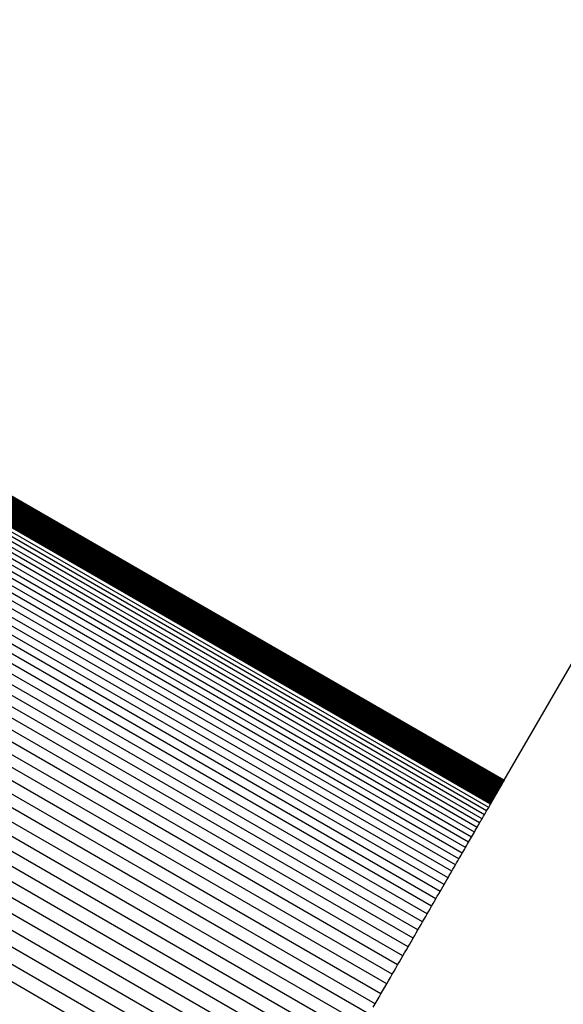
# Model space of a CAD drawing. Units: millimetres. Extents: x -4624 to 13371, y -2451 to 12315.
# Drawn here: x 9345 to 9349, y 2222 to 2228 of the extents above; entities that cross this region are included whole.
import ezdxf

# ---------------------------------------------------------------- set-up
doc = ezdxf.new("R2010")
doc.units = ezdxf.units.MM
doc.styles.get("Standard").update_dxf_attribs({"font": 'arial.ttf'})
doc.dimstyles.new('Kopia ISO-25', dxfattribs={"dimtxt": 300, "dimasz": 120, "dimexe": 1.25, "dimexo": 0.625, "dimgap": 100, "dimtad": 1, "dimlfac": 0.001, "dimrnd": 0.1, "dimtxsty": 'Standard', "dimblk": 'ARCHTICK', "dimcen": 2.5, "dimadec": 0, "dimazin": 0, "dimtfac": 1, "dimtmove": 0, "dimatfit": 3, "dimfxl": 1, "dimarcsym": 0})

# ---------------------------------------------------------------- blocks, each defined once
blk = doc.blocks.new('_ArchTick')
at = {"color": 0, "linetype": 'ByBlock', "const_width": 0.15}
blk.add_lwpolyline([(-0.5, -0.5), (0.5, 0.5)], dxfattribs=at)
blk = doc.blocks.new('*D6')
at = {"color": 0, "lineweight": -2}
for p, q in [((13304.5529, 2512.483), (13304.5529, -1534.2832)), ((-1976.7144, 2161.5754), (-1976.7144, -1534.2832)), ((-1976.7144, -1533.0332), (13304.5529, -1533.0332))]:
    blk.add_line(p, q, dxfattribs=at)
at = {"layer": 'Defpoints', "color": 0}
for p in [(13304.5529, 2513.108), (-1976.7144, 2162.2004), (13304.5529, -1533.0332)]:
    blk.add_point(p, dxfattribs=at)
at = {"color": 0, "lineweight": -2, "xscale": 120, "yscale": 120, "zscale": 120, "rotation": 180}
blk.add_blockref('_ArchTick', (-1976.7144, -1533.0332), dxfattribs=at)
at = {"color": 0, "lineweight": -2, "xscale": 120, "yscale": 120, "zscale": 120}
blk.add_blockref('_ArchTick', (13304.5529, -1533.0332), dxfattribs=at)
at = {"color": 0, "insert": (5663.9192, -1252.7467), "char_height": 300, "attachment_point": 5}
blk.add_mtext('15,3m', dxfattribs=at)
blk = doc.blocks.new('*D7')
at = {"color": 0, "lineweight": -2}
for p, q in [((7187.5773, 10497.6645), (-3359.1714, 10497.6645)), ((-3357.9214, 10497.6645), (-3357.9214, 18.3735)), ((9513.366, 18.3735), (-3359.1714, 18.3735))]:
    blk.add_line(p, q, dxfattribs=at)
at = {"layer": 'Defpoints', "color": 0}
for p in [(7188.2023, 10497.6645), (-3357.9214, 18.3735), (9513.991, 18.3735)]:
    blk.add_point(p, dxfattribs=at)
at = {"color": 0, "lineweight": -2, "xscale": 120, "yscale": 120, "zscale": 120}
for p, rotation in [((-3357.9214, 10497.6645), 90.00000000000001), ((-3357.9214, 18.3735), 270)]:
    blk.add_blockref('_ArchTick', p, dxfattribs=dict(at, rotation=rotation))
at = {"color": 0, "insert": (-3638.2079, 5258.019), "char_height": 300, "attachment_point": 5, "rotation": 90}
blk.add_mtext('10,5m', dxfattribs=at)
blk = doc.blocks.new('*D8')
at = {"color": 0, "lineweight": -2}
for p, q in [((11841.6063, 2279.483), (11841.6063, -2385.7266)), ((-632.4544, 1626.4135), (-632.4544, -2385.7266)), ((-632.4544, -2384.4766), (11841.6063, -2384.4766))]:
    blk.add_line(p, q, dxfattribs=at)
at = {"layer": 'Defpoints', "color": 0}
for p in [(11841.6063, 2280.108), (-632.4544, 1627.0385), (11841.6063, -2384.4766)]:
    blk.add_point(p, dxfattribs=at)
at = {"color": 0, "lineweight": -2, "xscale": 120, "yscale": 120, "zscale": 120, "rotation": 180}
blk.add_blockref('_ArchTick', (-632.4544, -2384.4766), dxfattribs=at)
at = {"color": 0, "lineweight": -2, "xscale": 120, "yscale": 120, "zscale": 120}
blk.add_blockref('_ArchTick', (11841.6063, -2384.4766), dxfattribs=at)
at = {"color": 0, "insert": (5604.576, -2104.1901), "char_height": 300, "attachment_point": 5}
blk.add_mtext('12,5m', dxfattribs=at)

msp = doc.modelspace()

# ---------------------------------------------------------------- linework, layer by layer
for p, q in [((9348.303, 2223.4008), (9400.5413, 2313.8804)), ((9348.2723, 2223.3475), (9339.612, 2228.3475)), ((9348.2733, 2223.3492), (9339.613, 2228.3492)), ((9348.2743, 2223.3509), (9339.614, 2228.3509)), ((9348.2753, 2223.3527), (9339.615, 2228.3527)), ((9348.2763, 2223.3544), (9339.616, 2228.3544)), ((9348.2773, 2223.3562), (9339.617, 2228.3562)), ((9348.2783, 2223.358), (9339.6181, 2228.358)), ((9348.2794, 2223.3598), (9339.6191, 2228.3598)), ((9348.2804, 2223.3616), (9339.6202, 2228.3616)), ((9348.2815, 2223.3635), (9339.6213, 2228.3635)), ((9348.2826, 2223.3654), (9339.6223, 2228.3654)), ((9348.2837, 2223.3673), (9339.6234, 2228.3673)), ((9348.2848, 2223.3692), (9339.6246, 2228.3692)), ((9348.2859, 2223.3712), (9339.6257, 2228.3711)), ((9348.2871, 2223.3731), (9339.6268, 2228.3731)), ((9348.2882, 2223.3751), (9339.628, 2228.3751)), ((9348.2894, 2223.3771), (9339.6291, 2228.3771)), ((9348.2906, 2223.3792), (9339.6303, 2228.3791)), ((9348.2917, 2223.3812), (9339.6315, 2228.3812)), ((9348.2929, 2223.3833), (9339.6327, 2228.3833)), ((9348.2942, 2223.3854), (9339.6339, 2228.3854)), ((9348.2954, 2223.3875), (9339.6351, 2228.3875)), ((9348.2966, 2223.3897), (9339.6364, 2228.3897)), ((9348.2979, 2223.3918), (9339.6376, 2228.3918)), ((9348.2992, 2223.394), (9339.6389, 2228.394)), ((9348.3004, 2223.3963), (9339.6402, 2228.3962)), ((9348.3017, 2223.3985), (9339.6415, 2228.3985)), ((9348.303, 2223.4008), (9339.6428, 2228.4008)), ((9348.235, 2223.283), (9339.5748, 2228.283)), ((9348.2355, 2223.2838), (9339.5752, 2228.2837)), ((9348.2359, 2223.2845), (9339.5757, 2228.2845)), ((9348.2364, 2223.2854), (9339.5761, 2228.2853)), ((9348.2369, 2223.2862), (9339.5766, 2228.2862)), ((9348.2374, 2223.287), (9339.5771, 2228.287)), ((9348.2378, 2223.2879), (9339.5776, 2228.2878)), ((9348.2383, 2223.2887), (9339.5781, 2228.2887)), ((9348.2388, 2223.2896), (9339.5786, 2228.2896)), ((9348.2394, 2223.2905), (9339.5791, 2228.2905)), ((9348.2399, 2223.2914), (9339.5796, 2228.2914)), ((9348.2404, 2223.2923), (9339.5801, 2228.2923)), ((9348.241, 2223.2932), (9339.5807, 2228.2932)), ((9348.2415, 2223.2942), (9339.5812, 2228.2942)), ((9348.2421, 2223.2952), (9339.5818, 2228.2951)), ((9348.2426, 2223.2961), (9339.5824, 2228.2961)), ((9348.2432, 2223.2971), (9339.5829, 2228.2971)), ((9348.2438, 2223.2981), (9339.5835, 2228.2981)), ((9348.2444, 2223.2992), (9339.5841, 2228.2991)), ((9348.245, 2223.3002), (9339.5847, 2228.3002)), ((9348.2456, 2223.3013), (9339.5853, 2228.3012)), ((9348.2462, 2223.3023), (9339.5859, 2228.3023)), ((9348.2468, 2223.3034), (9339.5866, 2228.3034)), ((9348.2475, 2223.3045), (9339.5872, 2228.3045)), ((9348.2481, 2223.3057), (9339.5879, 2228.3056)), ((9348.2488, 2223.3068), (9339.5885, 2228.3068)), ((9348.2494, 2223.3079), (9339.5892, 2228.3079)), ((9348.2501, 2223.3091), (9339.5899, 2228.3091)), ((9348.2508, 2223.3103), (9339.5905, 2228.3103)), ((9348.2515, 2223.3115), (9339.5912, 2228.3115)), ((9348.2522, 2223.3127), (9339.5919, 2228.3127)), ((9348.2529, 2223.314), (9339.5927, 2228.314)), ((9348.2536, 2223.3152), (9339.5934, 2228.3152)), ((9348.2544, 2223.3165), (9339.5941, 2228.3165)), ((9348.2551, 2223.3178), (9339.5949, 2228.3178)), ((9348.2559, 2223.3191), (9339.5956, 2228.3191)), ((9348.2567, 2223.3204), (9339.5964, 2228.3204)), ((9348.2574, 2223.3218), (9339.5972, 2228.3218)), ((9348.2582, 2223.3231), (9339.598, 2228.3231)), ((9348.259, 2223.3245), (9339.5988, 2228.3245)), ((9348.2598, 2223.3259), (9339.5996, 2228.3259)), ((9348.2606, 2223.3273), (9339.6004, 2228.3273)), ((9348.2615, 2223.3288), (9339.6012, 2228.3288)), ((9348.2623, 2223.3302), (9339.602, 2228.3302)), ((9348.2632, 2223.3317), (9339.6029, 2228.3317)), ((9348.264, 2223.3332), (9339.6038, 2228.3332)), ((9348.2649, 2223.3347), (9339.6046, 2228.3347)), ((9348.2658, 2223.3363), (9339.6055, 2228.3362)), ((9348.2667, 2223.3378), (9339.6064, 2228.3378)), ((9348.2676, 2223.3394), (9339.6073, 2228.3394)), ((9348.2685, 2223.341), (9339.6082, 2228.341)), ((9348.2694, 2223.3426), (9339.6092, 2228.3426)), ((9348.2704, 2223.3442), (9339.6101, 2228.3442)), ((9348.2713, 2223.3459), (9339.6111, 2228.3458)), ((9348.2002, 2223.2227), (9339.5399, 2228.2227)), ((9348.213, 2223.2448), (9339.5527, 2228.2448)), ((9348.216, 2223.2501), (9339.5558, 2228.2501)), ((9348.2164, 2223.2507), (9339.5562, 2228.2507)), ((9348.2166, 2223.2511), (9339.5563, 2228.2511)), ((9348.2168, 2223.2514), (9339.5565, 2228.2514)), ((9348.217, 2223.2518), (9339.5567, 2228.2517)), ((9348.2172, 2223.2521), (9339.557, 2228.2521)), ((9348.2173, 2223.2523), (9339.5571, 2228.2523)), ((9348.2175, 2223.2526), (9339.5572, 2228.2525)), ((9348.2176, 2223.2528), (9339.5573, 2228.2528)), ((9348.2177, 2223.253), (9339.5575, 2228.253)), ((9348.2179, 2223.2533), (9339.5576, 2228.2533)), ((9348.218, 2223.2535), (9339.5578, 2228.2535)), ((9348.2182, 2223.2538), (9339.5579, 2228.2538)), ((9348.2184, 2223.2541), (9339.5581, 2228.2541)), ((9348.2185, 2223.2544), (9339.5583, 2228.2544)), ((9348.2187, 2223.2547), (9339.5585, 2228.2547)), ((9348.2189, 2223.2551), (9339.5587, 2228.2551)), ((9348.2191, 2223.2554), (9339.5589, 2228.2554)), ((9348.2193, 2223.2558), (9339.5591, 2228.2558)), ((9348.2196, 2223.2562), (9339.5593, 2228.2562)), ((9348.2198, 2223.2567), (9339.5596, 2228.2566)), ((9348.2201, 2223.2571), (9339.5598, 2228.2571)), ((9348.2204, 2223.2576), (9339.5601, 2228.2576)), ((9348.2207, 2223.2581), (9339.5604, 2228.2581)), ((9348.221, 2223.2586), (9339.5607, 2228.2586)), ((9348.2213, 2223.2592), (9339.561, 2228.2592)), ((9348.2216, 2223.2598), (9339.5614, 2228.2598)), ((9348.222, 2223.2604), (9339.5617, 2228.2604)), ((9348.2224, 2223.2611), (9339.5621, 2228.261)), ((9348.2228, 2223.2617), (9339.5625, 2228.2617)), ((9348.223, 2223.2621), (9339.5627, 2228.2621)), ((9348.2232, 2223.2625), (9339.5629, 2228.2624)), ((9348.2234, 2223.2628), (9339.5631, 2228.2628)), ((9348.2236, 2223.2632), (9339.5633, 2228.2632)), ((9348.2238, 2223.2636), (9339.5636, 2228.2636)), ((9348.2241, 2223.264), (9339.5638, 2228.264)), ((9348.2243, 2223.2644), (9339.564, 2228.2644)), ((9348.2245, 2223.2648), (9339.5643, 2228.2648)), ((9348.2248, 2223.2652), (9339.5645, 2228.2652)), ((9348.225, 2223.2657), (9339.5648, 2228.2657)), ((9348.2253, 2223.2661), (9339.565, 2228.2661)), ((9348.2256, 2223.2666), (9339.5653, 2228.2666)), ((9348.2258, 2223.267), (9339.5656, 2228.267)), ((9348.2261, 2223.2675), (9339.5658, 2228.2675)), ((9348.2264, 2223.268), (9339.5661, 2228.268)), ((9348.2267, 2223.2685), (9339.5664, 2228.2685)), ((9348.2269, 2223.269), (9339.5667, 2228.269)), ((9348.2272, 2223.2695), (9339.567, 2228.2695)), ((9348.2275, 2223.27), (9339.5673, 2228.27)), ((9348.2279, 2223.2706), (9339.5676, 2228.2705)), ((9348.2282, 2223.2711), (9339.5679, 2228.2711)), ((9348.2285, 2223.2717), (9339.5682, 2228.2717)), ((9348.2288, 2223.2722), (9339.5686, 2228.2722)), ((9348.2292, 2223.2728), (9339.5689, 2228.2728)), ((9348.2295, 2223.2734), (9339.5692, 2228.2734)), ((9348.2299, 2223.274), (9339.5696, 2228.274)), ((9348.2302, 2223.2746), (9339.5699, 2228.2746)), ((9348.2306, 2223.2753), (9339.5703, 2228.2752)), ((9348.2309, 2223.2759), (9339.5707, 2228.2759)), ((9348.2313, 2223.2765), (9339.5711, 2228.2765)), ((9348.2317, 2223.2772), (9339.5714, 2228.2772)), ((9348.2321, 2223.2779), (9339.5718, 2228.2779)), ((9348.2325, 2223.2786), (9339.5722, 2228.2786)), ((9348.2329, 2223.2793), (9339.5726, 2228.2793)), ((9348.2333, 2223.28), (9339.573, 2228.28)), ((9348.2337, 2223.2807), (9339.5735, 2228.2807)), ((9348.2341, 2223.2815), (9339.5739, 2228.2814)), ((9348.2346, 2223.2822), (9339.5743, 2228.2822)), ((9348.1722, 2223.1741), (9339.5119, 2228.1741)), ((9348.1866, 2223.1991), (9339.5263, 2228.1991)), ((9348.1238, 2223.0904), (9339.4636, 2228.0904)), ((9348.1408, 2223.1198), (9339.4805, 2228.1197)), ((9348.1569, 2223.1477), (9339.4966, 2228.1477)), ((9348.0874, 2223.0272), (9339.4271, 2228.0272)), ((9348.106, 2223.0595), (9339.4458, 2228.0595)), ((9348.0678, 2222.9934), (9339.4076, 2227.9934)), ((9348.0262, 2222.9213), (9339.3659, 2227.9213)), ((9348.0474, 2222.9581), (9339.3872, 2227.9581)), ((9347.9811, 2222.8431), (9339.3208, 2227.8431)), ((9348.0041, 2222.883), (9339.3438, 2227.8829)), ((9347.9572, 2222.8018), (9339.297, 2227.8018)), ((9347.9068, 2222.7145), (9339.2466, 2227.7145)), ((9347.9325, 2222.7589), (9339.2722, 2227.7589)), ((9347.8803, 2222.6686), (9339.22, 2227.6686)), ((9347.8246, 2222.572), (9339.1643, 2227.572)), ((9347.8529, 2222.6211), (9339.1926, 2227.6211)), ((9347.7954, 2222.5215), (9339.1351, 2227.5214)), ((9347.7652, 2222.4693), (9339.105, 2227.4693)), ((9347.7342, 2222.4156), (9339.074, 2227.4155)), ((9347.7023, 2222.3602), (9339.042, 2227.3602)), ((9347.6357, 2222.2449), (9338.9754, 2227.2448)), ((9347.6694, 2222.3033), (9339.0092, 2227.3033)), ((9347.601, 2222.1848), (9338.9407, 2227.1848)), ((9347.5654, 2222.1231), (9338.9051, 2227.1231)), ((9347.5288, 2222.0598), (9338.8686, 2227.0598)), ((9347.4913, 2221.9949), (9338.8311, 2226.9948)), ((9347.4529, 2221.9283), (9338.7926, 2226.9283)), ((9347.4136, 2221.8601), (9338.7533, 2226.8601)), ((9347.3732, 2221.7903), (9338.713, 2226.7903)), ((9347.332, 2221.7189), (9338.6717, 2226.7188)), ((9347.2898, 2221.6458), (9338.6295, 2226.6457)), ((9347.2466, 2221.571), (9338.5864, 2226.571)), ((9347.2025, 2221.4946), (9338.5422, 2226.4945)), ((9347.1574, 2221.4165), (9338.4971, 2226.4164)), ((9347.1113, 2221.3367), (9338.4511, 2226.3367)), ((9347.0643, 2221.2552), (9338.404, 2226.2552)), ((9347.0163, 2221.1721), (9338.356, 2226.1721)), ((9346.9673, 2221.0872), (9338.3071, 2226.0872)), ((9346.9174, 2221.0007), (9338.2571, 2226.0007)), ((9348.2753, 2223.3527), (9348.2763, 2223.3544)), ((9348.2763, 2223.3544), (9348.2773, 2223.3562)), ((9348.2773, 2223.3562), (9348.2783, 2223.358)), ((9348.2783, 2223.358), (9348.2794, 2223.3598)), ((9348.2794, 2223.3598), (9348.2804, 2223.3616)), ((9348.2804, 2223.3616), (9348.2815, 2223.3635)), ((9348.2815, 2223.3635), (9348.2826, 2223.3654)), ((9348.2826, 2223.3654), (9348.2837, 2223.3673)), ((9348.2837, 2223.3673), (9348.2848, 2223.3692)), ((9348.2848, 2223.3692), (9348.2859, 2223.3712)), ((9348.2859, 2223.3712), (9348.2871, 2223.3731)), ((9348.2871, 2223.3731), (9348.2882, 2223.3751)), ((9348.2882, 2223.3751), (9348.2894, 2223.3771)), ((9348.2894, 2223.3771), (9348.2906, 2223.3792)), ((9348.2906, 2223.3792), (9348.2917, 2223.3812)), ((9348.2917, 2223.3812), (9348.2929, 2223.3833)), ((9348.2929, 2223.3833), (9348.2942, 2223.3854)), ((9348.2942, 2223.3854), (9348.2954, 2223.3875)), ((9348.2954, 2223.3875), (9348.2966, 2223.3897)), ((9348.2966, 2223.3897), (9348.2979, 2223.3918)), ((9348.2979, 2223.3918), (9348.2992, 2223.394)), ((9348.2992, 2223.394), (9348.3004, 2223.3963)), ((9348.3004, 2223.3963), (9348.3017, 2223.3985)), ((9348.3017, 2223.3985), (9348.303, 2223.4008)), ((9348.2378, 2223.2879), (9348.2383, 2223.2887)), ((9348.2383, 2223.2887), (9348.2388, 2223.2896)), ((9348.2388, 2223.2896), (9348.2394, 2223.2905)), ((9348.2394, 2223.2905), (9348.2399, 2223.2914)), ((9348.2399, 2223.2914), (9348.2404, 2223.2923)), ((9348.2404, 2223.2923), (9348.241, 2223.2932)), ((9348.241, 2223.2932), (9348.2415, 2223.2942)), ((9348.2415, 2223.2942), (9348.2421, 2223.2952)), ((9348.2421, 2223.2952), (9348.2426, 2223.2961)), ((9348.2426, 2223.2961), (9348.2432, 2223.2971)), ((9348.2432, 2223.2971), (9348.2438, 2223.2981)), ((9348.2438, 2223.2981), (9348.2444, 2223.2992)), ((9348.2444, 2223.2992), (9348.245, 2223.3002)), ((9348.245, 2223.3002), (9348.2456, 2223.3013)), ((9348.2456, 2223.3013), (9348.2462, 2223.3023)), ((9348.2462, 2223.3023), (9348.2468, 2223.3034)), ((9348.2468, 2223.3034), (9348.2475, 2223.3045)), ((9348.2475, 2223.3045), (9348.2481, 2223.3057)), ((9348.2481, 2223.3057), (9348.2488, 2223.3068)), ((9348.2488, 2223.3068), (9348.2494, 2223.3079)), ((9348.2494, 2223.3079), (9348.2501, 2223.3091)), ((9348.2501, 2223.3091), (9348.2508, 2223.3103)), ((9348.2508, 2223.3103), (9348.2515, 2223.3115)), ((9348.2515, 2223.3115), (9348.2522, 2223.3127)), ((9348.2522, 2223.3127), (9348.2529, 2223.314)), ((9348.2529, 2223.314), (9348.2536, 2223.3152)), ((9348.2536, 2223.3152), (9348.2544, 2223.3165)), ((9348.2544, 2223.3165), (9348.2551, 2223.3178)), ((9348.2551, 2223.3178), (9348.2559, 2223.3191)), ((9348.2559, 2223.3191), (9348.2567, 2223.3204)), ((9348.2567, 2223.3204), (9348.2574, 2223.3218)), ((9348.2574, 2223.3218), (9348.2582, 2223.3231)), ((9348.2582, 2223.3231), (9348.259, 2223.3245)), ((9348.259, 2223.3245), (9348.2598, 2223.3259)), ((9348.2598, 2223.3259), (9348.2606, 2223.3273)), ((9348.2606, 2223.3273), (9348.2615, 2223.3288)), ((9348.2615, 2223.3288), (9348.2623, 2223.3302)), ((9348.2623, 2223.3302), (9348.2632, 2223.3317)), ((9348.2632, 2223.3317), (9348.264, 2223.3332)), ((9348.264, 2223.3332), (9348.2649, 2223.3347)), ((9348.2649, 2223.3347), (9348.2658, 2223.3363)), ((9348.2658, 2223.3363), (9348.2667, 2223.3378)), ((9348.2667, 2223.3378), (9348.2676, 2223.3394)), ((9348.2676, 2223.3394), (9348.2685, 2223.341)), ((9348.2685, 2223.341), (9348.2694, 2223.3426)), ((9348.2694, 2223.3426), (9348.2704, 2223.3442)), ((9348.2704, 2223.3442), (9348.2713, 2223.3459)), ((9348.2713, 2223.3459), (9348.2723, 2223.3475)), ((9348.2723, 2223.3475), (9348.2733, 2223.3492)), ((9348.2733, 2223.3492), (9348.2743, 2223.3509)), ((9348.2743, 2223.3509), (9348.2753, 2223.3527)), ((9348.2002, 2223.2227), (9348.2046, 2223.2302)), ((9348.2046, 2223.2302), (9348.2088, 2223.2376)), ((9348.2088, 2223.2376), (9348.213, 2223.2448)), ((9348.213, 2223.2448), (9348.214, 2223.2466)), ((9348.214, 2223.2466), (9348.215, 2223.2483)), ((9348.215, 2223.2483), (9348.216, 2223.2501)), ((9348.216, 2223.2501), (9348.2162, 2223.2503)), ((9348.2162, 2223.2503), (9348.2163, 2223.2505)), ((9348.2163, 2223.2505), (9348.2164, 2223.2507)), ((9348.2164, 2223.2507), (9348.2165, 2223.2509)), ((9348.2165, 2223.251), (9348.2166, 2223.2511)), ((9348.2165, 2223.2509), (9348.2165, 2223.251)), ((9348.2166, 2223.2511), (9348.2167, 2223.2512)), ((9348.2167, 2223.2513), (9348.2168, 2223.2514)), ((9348.2167, 2223.2512), (9348.2167, 2223.2513)), ((9348.2168, 2223.2514), (9348.2169, 2223.2515)), ((9348.2169, 2223.2516), (9348.217, 2223.2518)), ((9348.2169, 2223.2515), (9348.2169, 2223.2516)), ((9348.217, 2223.2518), (9348.2171, 2223.2519)), ((9348.2171, 2223.2519), (9348.2172, 2223.252)), ((9348.2172, 2223.2521), (9348.2173, 2223.2522)), ((9348.2172, 2223.252), (9348.2172, 2223.2521)), ((9348.2173, 2223.2523), (9348.2174, 2223.2524)), ((9348.2173, 2223.2522), (9348.2173, 2223.2523)), ((9348.2173, 2223.2523), (9348.2173, 2223.2523)), ((9348.2174, 2223.2525), (9348.2175, 2223.2526)), ((9348.2174, 2223.2524), (9348.2174, 2223.2525)), ((9348.2175, 2223.2526), (9348.2176, 2223.2527)), ((9348.2175, 2223.2526), (9348.2175, 2223.2526)), ((9348.2176, 2223.2528), (9348.2176, 2223.2529)), ((9348.2176, 2223.2529), (9348.2177, 2223.2529)), ((9348.2176, 2223.2527), (9348.2176, 2223.2528)), ((9348.2177, 2223.253), (9348.2178, 2223.2531)), ((9348.2177, 2223.2529), (9348.2177, 2223.253)), ((9348.2178, 2223.2532), (9348.2179, 2223.2533)), ((9348.2178, 2223.2531), (9348.2178, 2223.2532)), ((9348.2179, 2223.2533), (9348.2179, 2223.2534)), ((9348.2179, 2223.2534), (9348.218, 2223.2534)), ((9348.218, 2223.2535), (9348.2181, 2223.2536)), ((9348.218, 2223.2534), (9348.218, 2223.2535)), ((9348.2181, 2223.2537), (9348.2182, 2223.2538)), ((9348.2181, 2223.2536), (9348.2181, 2223.2537)), ((9348.2182, 2223.2539), (9348.2183, 2223.254)), ((9348.2182, 2223.2538), (9348.2182, 2223.2539)), ((9348.2183, 2223.254), (9348.2184, 2223.2541)), ((9348.2184, 2223.2542), (9348.2185, 2223.2543)), ((9348.2184, 2223.2541), (9348.2184, 2223.2542)), ((9348.2185, 2223.2544), (9348.2186, 2223.2545)), ((9348.2185, 2223.2543), (9348.2185, 2223.2544)), ((9348.2186, 2223.2545), (9348.2187, 2223.2546)), ((9348.2187, 2223.2547), (9348.2188, 2223.2548)), ((9348.2187, 2223.2546), (9348.2187, 2223.2547)), ((9348.2188, 2223.2548), (9348.2189, 2223.255)), ((9348.2189, 2223.2551), (9348.219, 2223.2552)), ((9348.2189, 2223.255), (9348.2189, 2223.2551)), ((9348.219, 2223.2552), (9348.2191, 2223.2553)), ((9348.2191, 2223.2554), (9348.2192, 2223.2556)), ((9348.2191, 2223.2553), (9348.2191, 2223.2554)), ((9348.2192, 2223.2556), (9348.2193, 2223.2557)), ((9348.2193, 2223.2558), (9348.2194, 2223.256)), ((9348.2193, 2223.2557), (9348.2193, 2223.2558)), ((9348.2194, 2223.256), (9348.2195, 2223.2561)), ((9348.2195, 2223.2561), (9348.2196, 2223.2562)), ((9348.2196, 2223.2562), (9348.2197, 2223.2564)), ((9348.2197, 2223.2564), (9348.2198, 2223.2565)), ((9348.2198, 2223.2567), (9348.2199, 2223.2568)), ((9348.2198, 2223.2565), (9348.2198, 2223.2567)), ((9348.2199, 2223.2568), (9348.22, 2223.257)), ((9348.22, 2223.257), (9348.2201, 2223.2571)), ((9348.2201, 2223.2571), (9348.2202, 2223.2573)), ((9348.2202, 2223.2573), (9348.2203, 2223.2574)), ((9348.2203, 2223.2574), (9348.2204, 2223.2576)), ((9348.2204, 2223.2576), (9348.2205, 2223.2578)), ((9348.2205, 2223.2578), (9348.2206, 2223.2579)), ((9348.2206, 2223.2579), (9348.2207, 2223.2581)), ((9348.2207, 2223.2581), (9348.2208, 2223.2583)), ((9348.2208, 2223.2583), (9348.2209, 2223.2585)), ((9348.2209, 2223.2585), (9348.221, 2223.2586)), ((9348.221, 2223.2586), (9348.2211, 2223.2588)), ((9348.2211, 2223.2588), (9348.2212, 2223.259)), ((9348.2212, 2223.259), (9348.2213, 2223.2592)), ((9348.2213, 2223.2592), (9348.2214, 2223.2594)), ((9348.2214, 2223.2594), (9348.2215, 2223.2596)), ((9348.2215, 2223.2596), (9348.2216, 2223.2598)), ((9348.2216, 2223.2598), (9348.2218, 2223.26)), ((9348.2218, 2223.26), (9348.2219, 2223.2602)), ((9348.2219, 2223.2602), (9348.222, 2223.2604)), ((9348.222, 2223.2604), (9348.2221, 2223.2606)), ((9348.2221, 2223.2606), (9348.2222, 2223.2608)), ((9348.2222, 2223.2608), (9348.2224, 2223.2611)), ((9348.2224, 2223.2611), (9348.2225, 2223.2613)), ((9348.2225, 2223.2613), (9348.2226, 2223.2615)), ((9348.2226, 2223.2615), (9348.2228, 2223.2617)), ((9348.2228, 2223.2619), (9348.2229, 2223.262)), ((9348.2228, 2223.2617), (9348.2228, 2223.2619)), ((9348.2229, 2223.262), (9348.223, 2223.2621)), ((9348.223, 2223.2622), (9348.2231, 2223.2623)), ((9348.223, 2223.2621), (9348.223, 2223.2622)), ((9348.2231, 2223.2623), (9348.2232, 2223.2625)), ((9348.2232, 2223.2626), (9348.2233, 2223.2627)), ((9348.2232, 2223.2625), (9348.2232, 2223.2626)), ((9348.2233, 2223.2627), (9348.2234, 2223.2628)), ((9348.2234, 2223.2628), (9348.2235, 2223.2629)), ((9348.2235, 2223.2631), (9348.2236, 2223.2632)), ((9348.2235, 2223.2629), (9348.2235, 2223.2631)), ((9348.2236, 2223.2632), (9348.2237, 2223.2633)), ((9348.2237, 2223.2633), (9348.2238, 2223.2635)), ((9348.2238, 2223.2636), (9348.2239, 2223.2637)), ((9348.2238, 2223.2635), (9348.2238, 2223.2636)), ((9348.2239, 2223.2637), (9348.224, 2223.2639)), ((9348.224, 2223.2639), (9348.2241, 2223.264)), ((9348.2241, 2223.2641), (9348.2242, 2223.2643)), ((9348.2241, 2223.264), (9348.2241, 2223.2641)), ((9348.2242, 2223.2643), (9348.2243, 2223.2644)), ((9348.2243, 2223.2644), (9348.2244, 2223.2645)), ((9348.2244, 2223.2645), (9348.2245, 2223.2647)), ((9348.2245, 2223.2648), (9348.2246, 2223.265)), ((9348.2245, 2223.2647), (9348.2245, 2223.2648)), ((9348.2246, 2223.265), (9348.2247, 2223.2651)), ((9348.2247, 2223.2651), (9348.2248, 2223.2652)), ((9348.2248, 2223.2652), (9348.2249, 2223.2654)), ((9348.2249, 2223.2655), (9348.225, 2223.2657)), ((9348.2249, 2223.2654), (9348.2249, 2223.2655)), ((9348.225, 2223.2657), (9348.2251, 2223.2658)), ((9348.2251, 2223.2658), (9348.2252, 2223.266)), ((9348.2252, 2223.266), (9348.2253, 2223.2661)), ((9348.2253, 2223.2661), (9348.2254, 2223.2663)), ((9348.2254, 2223.2663), (9348.2255, 2223.2664)), ((9348.2255, 2223.2664), (9348.2256, 2223.2666)), ((9348.2256, 2223.2667), (9348.2257, 2223.2669)), ((9348.2256, 2223.2666), (9348.2256, 2223.2667)), ((9348.2257, 2223.2669), (9348.2258, 2223.267)), ((9348.2258, 2223.267), (9348.2259, 2223.2672)), ((9348.2259, 2223.2672), (9348.226, 2223.2673)), ((9348.226, 2223.2673), (9348.2261, 2223.2675)), ((9348.2261, 2223.2675), (9348.2262, 2223.2677)), ((9348.2262, 2223.2677), (9348.2263, 2223.2678)), ((9348.2263, 2223.2678), (9348.2264, 2223.268)), ((9348.2264, 2223.268), (9348.2265, 2223.2682)), ((9348.2265, 2223.2682), (9348.2266, 2223.2683)), ((9348.2266, 2223.2683), (9348.2267, 2223.2685)), ((9348.2267, 2223.2685), (9348.2268, 2223.2687)), ((9348.2268, 2223.2687), (9348.2269, 2223.2688)), ((9348.2269, 2223.269), (9348.227, 2223.2692)), ((9348.2269, 2223.2688), (9348.2269, 2223.269)), ((9348.227, 2223.2692), (9348.2271, 2223.2693)), ((9348.2271, 2223.2693), (9348.2272, 2223.2695)), ((9348.2272, 2223.2695), (9348.2273, 2223.2697)), ((9348.2273, 2223.2697), (9348.2274, 2223.2699)), ((9348.2274, 2223.2699), (9348.2275, 2223.27)), ((9348.2275, 2223.27), (9348.2277, 2223.2702)), ((9348.2277, 2223.2702), (9348.2278, 2223.2704)), ((9348.2278, 2223.2704), (9348.2279, 2223.2706)), ((9348.2279, 2223.2706), (9348.228, 2223.2707)), ((9348.228, 2223.2707), (9348.2281, 2223.2709)), ((9348.2281, 2223.2709), (9348.2282, 2223.2711)), ((9348.2282, 2223.2711), (9348.2283, 2223.2713)), ((9348.2283, 2223.2713), (9348.2284, 2223.2715)), ((9348.2284, 2223.2715), (9348.2285, 2223.2717)), ((9348.2285, 2223.2717), (9348.2286, 2223.2719)), ((9348.2286, 2223.2719), (9348.2287, 2223.272)), ((9348.2287, 2223.272), (9348.2288, 2223.2722)), ((9348.2288, 2223.2722), (9348.2289, 2223.2724)), ((9348.2289, 2223.2724), (9348.2291, 2223.2726)), ((9348.2291, 2223.2726), (9348.2292, 2223.2728)), ((9348.2292, 2223.2728), (9348.2293, 2223.273)), ((9348.2293, 2223.273), (9348.2294, 2223.2732)), ((9348.2294, 2223.2732), (9348.2295, 2223.2734)), ((9348.2295, 2223.2734), (9348.2296, 2223.2736)), ((9348.2296, 2223.2736), (9348.2297, 2223.2738)), ((9348.2297, 2223.2738), (9348.2299, 2223.274)), ((9348.2299, 2223.274), (9348.23, 2223.2742)), ((9348.23, 2223.2742), (9348.2301, 2223.2744)), ((9348.2301, 2223.2744), (9348.2302, 2223.2746)), ((9348.2302, 2223.2746), (9348.2303, 2223.2748)), ((9348.2303, 2223.2748), (9348.2304, 2223.275)), ((9348.2304, 2223.275), (9348.2306, 2223.2753)), ((9348.2306, 2223.2753), (9348.2307, 2223.2755)), ((9348.2307, 2223.2755), (9348.2308, 2223.2757)), ((9348.2308, 2223.2757), (9348.2309, 2223.2759)), ((9348.2309, 2223.2759), (9348.2311, 2223.2761)), ((9348.2311, 2223.2761), (9348.2312, 2223.2763)), ((9348.2312, 2223.2763), (9348.2313, 2223.2765)), ((9348.2313, 2223.2765), (9348.2314, 2223.2768)), ((9348.2314, 2223.2768), (9348.2316, 2223.277)), ((9348.2316, 2223.277), (9348.2317, 2223.2772)), ((9348.2317, 2223.2772), (9348.2318, 2223.2774)), ((9348.2318, 2223.2774), (9348.232, 2223.2777)), ((9348.232, 2223.2777), (9348.2321, 2223.2779)), ((9348.2321, 2223.2779), (9348.2322, 2223.2781)), ((9348.2322, 2223.2781), (9348.2324, 2223.2783)), ((9348.2324, 2223.2783), (9348.2325, 2223.2786)), ((9348.2325, 2223.2786), (9348.2326, 2223.2788)), ((9348.2326, 2223.2788), (9348.2328, 2223.279)), ((9348.2328, 2223.279), (9348.2329, 2223.2793)), ((9348.2329, 2223.2793), (9348.233, 2223.2795)), ((9348.233, 2223.2795), (9348.2332, 2223.2798)), ((9348.2332, 2223.2798), (9348.2333, 2223.28)), ((9348.2333, 2223.28), (9348.2334, 2223.2802)), ((9348.2334, 2223.2802), (9348.2336, 2223.2805)), ((9348.2336, 2223.2805), (9348.2337, 2223.2807)), ((9348.2337, 2223.2807), (9348.2339, 2223.281)), ((9348.2339, 2223.281), (9348.234, 2223.2812)), ((9348.234, 2223.2812), (9348.2341, 2223.2815)), ((9348.2341, 2223.2815), (9348.2346, 2223.2822)), ((9348.2346, 2223.2822), (9348.235, 2223.283)), ((9348.235, 2223.283), (9348.2355, 2223.2838)), ((9348.2355, 2223.2838), (9348.2359, 2223.2845)), ((9348.2359, 2223.2845), (9348.2364, 2223.2854)), ((9348.2364, 2223.2854), (9348.2369, 2223.2862)), ((9348.2369, 2223.2862), (9348.2374, 2223.287)), ((9348.2374, 2223.287), (9348.2378, 2223.2879)), ((9348.1621, 2223.1567), (9348.1672, 2223.1655)), ((9348.1672, 2223.1655), (9348.1722, 2223.1741)), ((9348.1722, 2223.1741), (9348.1771, 2223.1826)), ((9348.1771, 2223.1826), (9348.1819, 2223.1909)), ((9348.1819, 2223.1909), (9348.1866, 2223.1991)), ((9348.1866, 2223.1991), (9348.1912, 2223.2071)), ((9348.1912, 2223.2071), (9348.1958, 2223.215)), ((9348.1958, 2223.215), (9348.2002, 2223.2227)), ((9348.1238, 2223.0904), (9348.1296, 2223.1003)), ((9348.1296, 2223.1003), (9348.1352, 2223.1101)), ((9348.1352, 2223.1101), (9348.1408, 2223.1198)), ((9348.1408, 2223.1198), (9348.1463, 2223.1292)), ((9348.1463, 2223.1292), (9348.1516, 2223.1385)), ((9348.1516, 2223.1385), (9348.1569, 2223.1477)), ((9348.1569, 2223.1477), (9348.1621, 2223.1567)), ((9348.0874, 2223.0272), (9348.0937, 2223.0381)), ((9348.0937, 2223.0381), (9348.0999, 2223.0489)), ((9348.0999, 2223.0489), (9348.106, 2223.0595)), ((9348.106, 2223.0595), (9348.1121, 2223.07)), ((9348.1121, 2223.07), (9348.118, 2223.0803)), ((9348.118, 2223.0803), (9348.1238, 2223.0904)), ((9348.0474, 2222.9581), (9348.0543, 2222.97)), ((9348.0543, 2222.97), (9348.0611, 2222.9818)), ((9348.0611, 2222.9818), (9348.0678, 2222.9934)), ((9348.0678, 2222.9934), (9348.0744, 2223.0048)), ((9348.0744, 2223.0048), (9348.0809, 2223.0161)), ((9348.0809, 2223.0161), (9348.0874, 2223.0272)), ((9348.0115, 2222.8959), (9348.0189, 2222.9087)), ((9348.0189, 2222.9087), (9348.0262, 2222.9213)), ((9348.0262, 2222.9213), (9348.0334, 2222.9337)), ((9348.0334, 2222.9337), (9348.0405, 2222.946)), ((9348.0405, 2222.946), (9348.0474, 2222.9581)), ((9347.9732, 2222.8295), (9347.9811, 2222.8431)), ((9347.9811, 2222.8431), (9347.9888, 2222.8566)), ((9347.9888, 2222.8566), (9347.9965, 2222.8699)), ((9347.9965, 2222.8699), (9348.0041, 2222.883)), ((9348.0041, 2222.883), (9348.0115, 2222.8959)), ((9347.9325, 2222.7589), (9347.9408, 2222.7734)), ((9347.9408, 2222.7734), (9347.9491, 2222.7877)), ((9347.9491, 2222.7877), (9347.9572, 2222.8018)), ((9347.9572, 2222.8018), (9347.9653, 2222.8157)), ((9347.9653, 2222.8157), (9347.9732, 2222.8295)), ((9347.8981, 2222.6994), (9347.9068, 2222.7145)), ((9347.9068, 2222.7145), (9347.9155, 2222.7295)), ((9347.9155, 2222.7295), (9347.924, 2222.7443)), ((9347.924, 2222.7443), (9347.9325, 2222.7589)), ((9347.8621, 2222.6371), (9347.8713, 2222.6529)), ((9347.8713, 2222.6529), (9347.8803, 2222.6686)), ((9347.8803, 2222.6686), (9347.8892, 2222.6841)), ((9347.8892, 2222.6841), (9347.8981, 2222.6994)), ((9347.8246, 2222.572), (9347.8341, 2222.5886)), ((9347.8341, 2222.5886), (9347.8435, 2222.6049)), ((9347.8435, 2222.6049), (9347.8529, 2222.6211)), ((9347.8529, 2222.6211), (9347.8621, 2222.6371)), ((9347.7854, 2222.5042), (9347.7954, 2222.5215)), ((9347.7954, 2222.5215), (9347.8052, 2222.5385)), ((9347.8052, 2222.5385), (9347.8149, 2222.5554)), ((9347.8149, 2222.5554), (9347.8246, 2222.572)), ((9347.7447, 2222.4336), (9347.755, 2222.4516)), ((9347.755, 2222.4516), (9347.7652, 2222.4693)), ((9347.7652, 2222.4693), (9347.7754, 2222.4869)), ((9347.7754, 2222.4869), (9347.7854, 2222.5042)), ((9347.713, 2222.3789), (9347.7237, 2222.3973)), ((9347.7237, 2222.3973), (9347.7342, 2222.4156)), ((9347.7342, 2222.4156), (9347.7447, 2222.4336)), ((9347.6694, 2222.3033), (9347.6805, 2222.3225)), ((9347.6805, 2222.3225), (9347.6914, 2222.3415)), ((9347.6914, 2222.3415), (9347.7023, 2222.3602)), ((9347.7023, 2222.3602), (9347.713, 2222.3789)), ((9347.6357, 2222.2449), (9347.647, 2222.2645)), ((9347.647, 2222.2645), (9347.6583, 2222.284)), ((9347.6583, 2222.284), (9347.6694, 2222.3033)), ((9347.601, 2222.1848), (9347.6126, 2222.205)), ((9347.6126, 2222.205), (9347.6242, 2222.225)), ((9347.6242, 2222.225), (9347.6357, 2222.2449)), ((9347.5533, 2222.1022), (9347.5654, 2222.1231)), ((9347.5654, 2222.1231), (9347.5773, 2222.1438)), ((9347.5773, 2222.1438), (9347.5892, 2222.1644)), ((9347.5892, 2222.1644), (9347.601, 2222.1848)), ((9347.5164, 2222.0383), (9347.5288, 2222.0598)), ((9347.5288, 2222.0598), (9347.5411, 2222.0811)), ((9347.5411, 2222.0811), (9347.5533, 2222.1022)), ((9347.4786, 2221.9729), (9347.4913, 2221.9949)), ((9347.4913, 2221.9949), (9347.5039, 2222.0167)), ((9347.5039, 2222.0167), (9347.5164, 2222.0383)), ((9347.4399, 2221.9058), (9347.4529, 2221.9283)), ((9347.4529, 2221.9283), (9347.4658, 2221.9507)), ((9347.4658, 2221.9507), (9347.4786, 2221.9729))]:
    msp.add_line(p, q)

# ---------------------------------------------------------------- dimensions: what is measured, and where the dimension line sits
dim = msp.add_linear_dim(base=(-3357.9214, 18.3735), p1=(7188.2023, 10497.6645), p2=(9513.991, 18.3735), angle=90, dimstyle='Kopia ISO-25', override={"dimpost": 'm'})
dim.commit()
dim.dimension.update_dxf_attribs({"geometry": '*D7', "text_midpoint": (-3638.2079, 5258.019)})
for base, p1, p2, picture, middle in [((13304.5529, -1533.0332), (-1976.7144, 2162.2004), (13304.5529, 2513.108), '*D6', (5663.9192, -1252.7467)), ((11841.6063, -2384.4766), (-632.4544, 1627.0385), (11841.6063, 2280.108), '*D8', (5604.576, -2104.1901))]:
    dim = msp.add_linear_dim(base=base, p1=p1, p2=p2, dimstyle='Kopia ISO-25', override={"dimpost": 'm'})
    dim.commit()
    dim.dimension.update_dxf_attribs({"geometry": picture, "text_midpoint": middle})

doc.saveas('drawing.dxf')
